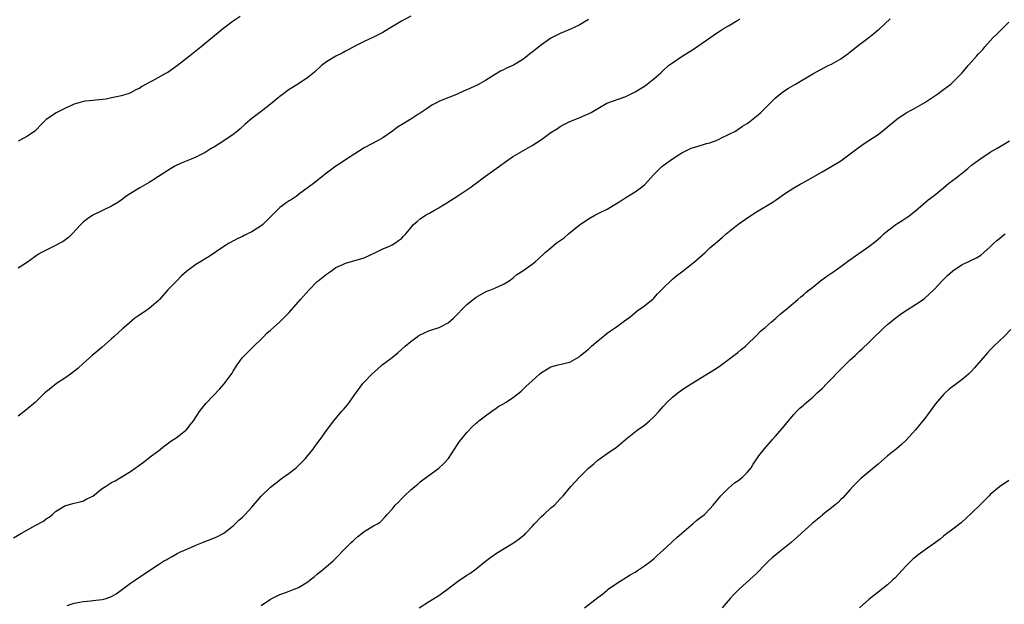
# Model space of a CAD drawing. Units: inches. Extents: x 2547023 to 2550000, y 1512000 to 1515000.
# Drawn here: x 2549249 to 2549460, y 1512776 to 1512901 of the extents above; entities that cross this region are included whole.
import ezdxf

# ---------------------------------------------------------------- set-up
doc = ezdxf.new("R2010")
doc.units = ezdxf.units.IN
doc.header["$MEASUREMENT"] = 0
doc.layers.add('LD25471512_10ft', color=141, linetype='Continuous')

msp = doc.modelspace()

# ---------------------------------------------------------------- linework, layer by layer
at = {"layer": 'LD25471512_10ft'}
for points, elevation in [([(2549248.02, 1512789.98), (2549249.71, 1512791), (2549251, 1512791.74), (2549252.66, 1512792.65), (2549254.41, 1512793.59), (2549255, 1512794.05), (2549255.61, 1512794.39), (2549256.33, 1512795), (2549257, 1512795.6), (2549259, 1512796.85), (2549260.68, 1512797.32), (2549261, 1512797.44), (2549262.28, 1512797.72), (2549263, 1512797.93), (2549263.69, 1512798.31), (2549265, 1512798.94), (2549267, 1512800.53), (2549267.65, 1512801), (2549269, 1512801.81), (2549269.77, 1512802.23), (2549271.04, 1512802.96), (2549273, 1512804.17), (2549275.8, 1512806.2), (2549277.52, 1512807.52), (2549279, 1512808.63), (2549279.48, 1512809), (2549280.31, 1512809.69), (2549281, 1512810.17), (2549281.46, 1512810.54), (2549282.2, 1512811), (2549283, 1512811.54), (2549284.9, 1512813), (2549285, 1512813.1), (2549285.83, 1512814.17), (2549286.51, 1512815), (2549287.79, 1512817), (2549288.3, 1512817.7), (2549289.2, 1512818.8), (2549292.15, 1512821.85), (2549293.08, 1512822.92), (2549294.75, 1512825.25), (2549295, 1512825.67), (2549295.86, 1512827), (2549297, 1512828.54), (2549297.41, 1512829), (2549298.2, 1512829.8), (2549299.43, 1512831), (2549301, 1512832.5), (2549301.47, 1512833), (2549302.23, 1512833.77), (2549303, 1512834.43), (2549303.61, 1512835), (2549305, 1512836.23), (2549305.8, 1512837), (2549306.39, 1512837.61), (2549307, 1512838.2), (2549309.41, 1512841), (2549311.18, 1512843), (2549313, 1512844.8), (2549313.22, 1512845), (2549315, 1512846.43), (2549315.79, 1512847), (2549317, 1512847.8), (2549318.49, 1512848.49), (2549319, 1512848.74), (2549322.32, 1512849.68), (2549323, 1512849.91), (2549325.48, 1512851), (2549327, 1512851.78), (2549328.33, 1512852.33), (2549329, 1512852.65), (2549329.62, 1512853), (2549330.41, 1512853.59), (2549331, 1512854.04), (2549331.48, 1512854.52), (2549331.93, 1512855), (2549333, 1512856.32), (2549333.62, 1512857), (2549334.34, 1512857.66), (2549335, 1512858.21), (2549336.16, 1512859), (2549337, 1512859.45), (2549338.07, 1512860.07), (2549339, 1512860.57), (2549339.66, 1512861), (2549340.52, 1512861.48), (2549343.27, 1512863.27), (2549345, 1512864.41), (2549345.83, 1512865), (2549346.51, 1512865.49), (2549347, 1512865.87), (2549348.51, 1512867), (2549349, 1512867.39), (2549351.24, 1512869), (2549354.08, 1512871), (2549355, 1512871.62), (2549359, 1512873.89), (2549361, 1512875.23), (2549363, 1512876.67), (2549364.43, 1512877.57), (2549365, 1512878), (2549365.64, 1512878.35), (2549367, 1512879.05), (2549369, 1512879.81), (2549370.45, 1512880.45), (2549371, 1512880.66), (2549371.62, 1512881), (2549373, 1512881.86), (2549374.94, 1512883), (2549379, 1512884.43), (2549380.14, 1512885), (2549381, 1512885.36), (2549383, 1512886.58), (2549383.61, 1512887), (2549385, 1512888.14), (2549386, 1512889), (2549386.51, 1512889.49), (2549387, 1512889.99), (2549388.14, 1512891), (2549389, 1512891.63), (2549391.06, 1512893), (2549393.49, 1512894.51), (2549397, 1512896.97), (2549398.2, 1512897.8), (2549399, 1512898.32), (2549400.05, 1512899), (2549401, 1512899.52), (2549403, 1512900.7), (2549403.46, 1512901)], 9600), ([(2549333, 1512901.61), (2549331, 1512900.5), (2549328.51, 1512899), (2549327.59, 1512898.41), (2549327, 1512898.07), (2549325, 1512897.05), (2549323, 1512896.16), (2549321, 1512895.19), (2549319.61, 1512894.39), (2549319, 1512894.1), (2549318.31, 1512893.69), (2549316.95, 1512893), (2549315, 1512891.78), (2549313.93, 1512891), (2549312.37, 1512889.63), (2549311, 1512888.48), (2549309, 1512887.13), (2549307, 1512885.88), (2549306.48, 1512885.52), (2549305.77, 1512885), (2549305, 1512884.4), (2549303, 1512882.75), (2549301, 1512881.19), (2549299, 1512879.68), (2549297.54, 1512878.46), (2549296.5, 1512877.5), (2549295.92, 1512877), (2549295, 1512876.26), (2549293, 1512874.92), (2549291, 1512873.66), (2549290.56, 1512873.44), (2549289.89, 1512873), (2549289, 1512872.44), (2549287, 1512871.43), (2549286.01, 1512871), (2549285.27, 1512870.73), (2549283.85, 1512870.15), (2549282.53, 1512869.47), (2549281, 1512868.57), (2549279, 1512867.28), (2549277.61, 1512866.39), (2549277, 1512866.03), (2549275, 1512864.88), (2549273, 1512863.64), (2549272.04, 1512863), (2549271, 1512862.21), (2549270.3, 1512861.7), (2549269, 1512860.95), (2549264.98, 1512859), (2549263.8, 1512858.2), (2549263, 1512857.57), (2549262.7, 1512857.3), (2549262.39, 1512857), (2549260.54, 1512855), (2549259.74, 1512854.26), (2549258.59, 1512853.41), (2549257.92, 1512853), (2549257, 1512852.5), (2549255, 1512851.53), (2549254, 1512851), (2549253.36, 1512850.64), (2549251, 1512848.94), (2549249, 1512847.65)], 9620), ([(2549296.49, 1512901.51), (2549295, 1512900.53), (2549293.01, 1512899), (2549291, 1512897.35), (2549288.17, 1512895), (2549286.39, 1512893.61), (2549285.63, 1512893), (2549285, 1512892.53), (2549283.1, 1512891), (2549281, 1512889.54), (2549280.64, 1512889.36), (2549277.73, 1512887.73), (2549277, 1512887.36), (2549276.36, 1512887), (2549275.47, 1512886.53), (2549275, 1512886.2), (2549274.16, 1512885.84), (2549273, 1512885.17), (2549272.86, 1512885.14), (2549272.52, 1512885), (2549271, 1512884.57), (2549270.36, 1512884.36), (2549269, 1512884.1), (2549267.81, 1512883.81), (2549265.6, 1512883.6), (2549265, 1512883.56), (2549263.4, 1512883.4), (2549263, 1512883.34), (2549261, 1512882.77), (2549259, 1512881.86), (2549257, 1512880.82), (2549256.38, 1512880.38), (2549255, 1512879.46), (2549254.49, 1512879), (2549253.75, 1512878.25), (2549253, 1512877.44), (2549252.54, 1512877), (2549251, 1512875.93), (2549249, 1512874.85)], 9630), ([(2549371, 1512900.87), (2549369, 1512899.67), (2549367.18, 1512898.82), (2549365.8, 1512898.2), (2549365, 1512897.9), (2549363, 1512896.9), (2549361, 1512895.48), (2549359, 1512893.85), (2549358.5, 1512893.5), (2549357.92, 1512893), (2549357, 1512892.32), (2549355, 1512891.1), (2549353.51, 1512890.49), (2549353, 1512890.2), (2549352.17, 1512889.83), (2549350.95, 1512889), (2549349, 1512887.8), (2549347.18, 1512886.82), (2549345.79, 1512886.21), (2549345, 1512885.81), (2549344.4, 1512885.6), (2549342.82, 1512884.82), (2549339.54, 1512883.54), (2549339, 1512883.34), (2549338.34, 1512883), (2549337.49, 1512882.51), (2549337, 1512882.21), (2549336.33, 1512881.67), (2549335, 1512880.81), (2549334.54, 1512880.54), (2549333, 1512879.56), (2549331, 1512878.36), (2549330.18, 1512877.82), (2549329.08, 1512877), (2549327, 1512875.55), (2549326.05, 1512875), (2549323, 1512873.41), (2549321, 1512872.16), (2549319.24, 1512871), (2549317.92, 1512870.08), (2549317, 1512869.47), (2549315, 1512868.03), (2549312.18, 1512865.82), (2549309, 1512863.4), (2549308.45, 1512863), (2549307.59, 1512862.41), (2549307, 1512862.06), (2549306.36, 1512861.64), (2549305.46, 1512861), (2549305, 1512860.65), (2549303.32, 1512859), (2549303, 1512858.66), (2549301.32, 1512857), (2549301, 1512856.74), (2549300.21, 1512856.21), (2549299, 1512855.44), (2549298.06, 1512855), (2549297.33, 1512854.67), (2549297, 1512854.43), (2549295.97, 1512854.03), (2549294.17, 1512853), (2549293, 1512852.3), (2549289.83, 1512850.17), (2549289, 1512849.68), (2549288.59, 1512849.41), (2549287, 1512848.44), (2549285.04, 1512847), (2549283.97, 1512846.03), (2549282.91, 1512845), (2549281, 1512843.04), (2549279.24, 1512841), (2549279, 1512840.77), (2549277, 1512839.05), (2549275.81, 1512838.19), (2549274.57, 1512837.43), (2549273.98, 1512837), (2549271.65, 1512835), (2549271.33, 1512834.67), (2549269.48, 1512833), (2549269, 1512832.55), (2549267, 1512830.79), (2549264.84, 1512829), (2549263, 1512827.37), (2549261.76, 1512826.24), (2549260.22, 1512825), (2549259, 1512824.16), (2549257.22, 1512823), (2549255.97, 1512822.03), (2549254.7, 1512821), (2549253, 1512819.29), (2549252.68, 1512819), (2549250.67, 1512817.33), (2549249, 1512816.06)], 9610), ([(2549259.5, 1512775.5), (2549261, 1512776.04), (2549262.21, 1512776.21), (2549263, 1512776.41), (2549264.53, 1512776.53), (2549265, 1512776.59), (2549267, 1512776.79), (2549267.79, 1512777), (2549269, 1512777.45), (2549269.94, 1512778.06), (2549271, 1512778.82), (2549273, 1512780.31), (2549274.08, 1512781), (2549275, 1512781.66), (2549279, 1512784.28), (2549280.11, 1512785), (2549280.68, 1512785.32), (2549281, 1512785.54), (2549281.96, 1512786.04), (2549283, 1512786.64), (2549283.74, 1512787), (2549285.91, 1512787.91), (2549287, 1512788.4), (2549288.44, 1512789), (2549291, 1512790.02), (2549291.68, 1512790.32), (2549293, 1512791.01), (2549295, 1512792.59), (2549295.46, 1512793), (2549296.23, 1512793.77), (2549297, 1512794.45), (2549297.56, 1512795), (2549299, 1512796.58), (2549301, 1512798.94), (2549303, 1512800.84), (2549304.21, 1512801.79), (2549305.34, 1512802.66), (2549307, 1512803.86), (2549308.46, 1512805), (2549309, 1512805.47), (2549309.74, 1512806.26), (2549310.5, 1512807), (2549311, 1512807.58), (2549312.11, 1512809), (2549312.47, 1512809.53), (2549313, 1512810.2), (2549313.33, 1512810.67), (2549313.6, 1512811), (2549315, 1512812.95), (2549316.53, 1512815), (2549318.17, 1512817), (2549318.58, 1512817.42), (2549319, 1512817.95), (2549319.5, 1512818.5), (2549321, 1512820.63), (2549322.77, 1512823), (2549323, 1512823.27), (2549324.66, 1512825), (2549325.91, 1512826.09), (2549326.91, 1512827), (2549329, 1512828.6), (2549330.33, 1512829.67), (2549331.77, 1512831), (2549333, 1512832.02), (2549334.34, 1512833), (2549334.74, 1512833.26), (2549336.06, 1512833.94), (2549337, 1512834.32), (2549337.5, 1512834.5), (2549339.08, 1512835), (2549341, 1512836.02), (2549342.13, 1512837), (2549343, 1512837.87), (2549344.04, 1512839), (2549345, 1512839.91), (2549346.35, 1512841), (2549347, 1512841.49), (2549349, 1512842.64), (2549349.25, 1512842.75), (2549349.95, 1512843), (2549351, 1512843.43), (2549353, 1512844.3), (2549354.05, 1512845), (2549354.59, 1512845.41), (2549355, 1512845.66), (2549355.71, 1512846.29), (2549357, 1512847.13), (2549359, 1512848.53), (2549359.63, 1512849), (2549360.36, 1512849.64), (2549361.77, 1512851), (2549363, 1512852.03), (2549364.13, 1512853), (2549365, 1512853.59), (2549365.8, 1512854.2), (2549366.75, 1512855), (2549369, 1512856.86), (2549371, 1512858.25), (2549372.38, 1512859), (2549373.56, 1512859.56), (2549375, 1512860.28), (2549377, 1512861.49), (2549377.93, 1512862.07), (2549379, 1512862.78), (2549381, 1512864), (2549382.39, 1512865), (2549383, 1512865.52), (2549383.73, 1512866.27), (2549384.39, 1512867), (2549385, 1512867.71), (2549386.66, 1512869.34), (2549387, 1512869.61), (2549389, 1512871.08), (2549391, 1512872.35), (2549392.27, 1512873), (2549393, 1512873.33), (2549394.31, 1512873.69), (2549396.31, 1512874.31), (2549397, 1512874.5), (2549398.36, 1512875), (2549399, 1512875.28), (2549399.52, 1512875.52), (2549401, 1512876.24), (2549402.46, 1512877), (2549402.79, 1512877.21), (2549403, 1512877.31), (2549403.97, 1512878.03), (2549405, 1512878.61), (2549405.21, 1512878.79), (2549407, 1512880.16), (2549407.93, 1512881), (2549408.46, 1512881.54), (2549409, 1512882.05), (2549409.47, 1512882.53), (2549411, 1512884.06), (2549412.61, 1512885.39), (2549413.83, 1512886.17), (2549415.29, 1512887), (2549419, 1512889.27), (2549422.28, 1512891), (2549423, 1512891.33), (2549425, 1512892.45), (2549425.8, 1512893), (2549426.49, 1512893.51), (2549427, 1512893.93), (2549428.37, 1512895), (2549429, 1512895.54), (2549431.01, 1512897), (2549432.11, 1512897.89), (2549433, 1512898.66), (2549433.19, 1512898.81), (2549435.56, 1512901)], 9590), ([(2549301, 1512775.55), (2549303, 1512776.9), (2549304.4, 1512777.6), (2549305, 1512777.86), (2549305.81, 1512778.19), (2549307, 1512778.58), (2549308.08, 1512779), (2549309, 1512779.4), (2549311, 1512780.62), (2549311.51, 1512781), (2549312.31, 1512781.69), (2549313, 1512782.22), (2549313.43, 1512782.57), (2549314, 1512783), (2549315, 1512783.85), (2549316.29, 1512785), (2549317, 1512785.68), (2549317.65, 1512786.35), (2549318.27, 1512787), (2549320.26, 1512789), (2549320.64, 1512789.36), (2549321, 1512789.71), (2549321.7, 1512790.3), (2549322.58, 1512791), (2549323, 1512791.35), (2549325, 1512792.56), (2549325.85, 1512793), (2549326.55, 1512793.45), (2549327.54, 1512794.46), (2549327.98, 1512795), (2549329, 1512796.14), (2549329.67, 1512797), (2549330.35, 1512797.65), (2549331, 1512798.37), (2549331.65, 1512799), (2549333, 1512800.25), (2549333.87, 1512801), (2549334.49, 1512801.51), (2549335, 1512801.95), (2549335.59, 1512802.41), (2549339, 1512804.87), (2549340.11, 1512805.89), (2549341.08, 1512807), (2549342.39, 1512809), (2549343, 1512809.97), (2549343.42, 1512810.58), (2549345, 1512812.53), (2549346.22, 1512813.78), (2549347, 1512814.5), (2549347.25, 1512814.75), (2549347.55, 1512815), (2549349, 1512816.13), (2549350.66, 1512817.34), (2549351, 1512817.53), (2549351.84, 1512818.16), (2549353, 1512818.74), (2549353.15, 1512818.85), (2549353.42, 1512819), (2549355, 1512820.06), (2549356.18, 1512821), (2549356.61, 1512821.39), (2549357, 1512821.72), (2549357.65, 1512822.35), (2549359, 1512823.61), (2549360.56, 1512825), (2549361, 1512825.37), (2549363, 1512826.58), (2549364.51, 1512827), (2549367, 1512827.59), (2549369, 1512828.72), (2549369.31, 1512829), (2549371, 1512830.39), (2549371.67, 1512831), (2549373, 1512832.13), (2549374.12, 1512833), (2549374.58, 1512833.42), (2549375, 1512833.75), (2549375.73, 1512834.27), (2549376.82, 1512835), (2549377, 1512835.16), (2549379, 1512836.62), (2549379.57, 1512837), (2549380.35, 1512837.65), (2549381.47, 1512838.53), (2549383, 1512839.61), (2549384.86, 1512841.14), (2549385, 1512841.26), (2549385.82, 1512842.18), (2549386.59, 1512843), (2549387, 1512843.41), (2549388.83, 1512845.17), (2549389, 1512845.3), (2549389.9, 1512846.1), (2549391, 1512846.93), (2549393.68, 1512849), (2549395.97, 1512851), (2549397, 1512852), (2549398.63, 1512853.37), (2549399.68, 1512854.32), (2549400.46, 1512855), (2549402.96, 1512857.04), (2549405.33, 1512858.67), (2549407, 1512859.75), (2549410.31, 1512861.69), (2549411, 1512862.12), (2549413, 1512863.55), (2549415, 1512864.88), (2549416.35, 1512865.65), (2549417.65, 1512866.35), (2549421, 1512868.25), (2549422.74, 1512869.26), (2549425, 1512870.67), (2549427, 1512872.11), (2549428.14, 1512873), (2549429.8, 1512874.2), (2549431.02, 1512874.98), (2549433, 1512876.3), (2549434.52, 1512877.48), (2549437, 1512879.55), (2549439, 1512880.91), (2549440.35, 1512881.65), (2549441, 1512881.97), (2549443, 1512883.12), (2549445.75, 1512885), (2549447, 1512885.92), (2549448.54, 1512887), (2549449, 1512887.44), (2549450.58, 1512889), (2549451, 1512889.48), (2549452.26, 1512891), (2549453, 1512891.82), (2549454.03, 1512893), (2549454.51, 1512893.49), (2549455.45, 1512894.55), (2549455.82, 1512895), (2549457, 1512896.28), (2549457.64, 1512897), (2549458.34, 1512897.66), (2549459, 1512898.32), (2549459.65, 1512899), (2549461, 1512900.26)], 9580), ([(2549334.8, 1512775), (2549337, 1512776.43), (2549339, 1512777.67), (2549340.87, 1512779), (2549343, 1512780.67), (2549345, 1512781.99), (2549345.63, 1512782.37), (2549347, 1512783.35), (2549349.01, 1512785), (2549350.15, 1512785.85), (2549351.31, 1512786.69), (2549355, 1512788.95), (2549356.22, 1512789.78), (2549357, 1512790.43), (2549357.32, 1512790.68), (2549357.64, 1512791), (2549359, 1512792.44), (2549359.5, 1512793), (2549361, 1512794.57), (2549361.44, 1512795), (2549363, 1512796.41), (2549363.72, 1512797), (2549364.36, 1512797.64), (2549365, 1512798.36), (2549365.64, 1512799), (2549367.24, 1512801), (2549368.1, 1512801.9), (2549369.07, 1512803), (2549371, 1512804.87), (2549372.16, 1512805.84), (2549373, 1512806.6), (2549373.54, 1512807), (2549375, 1512808.01), (2549377, 1512809.37), (2549377.9, 1512810.1), (2549378.94, 1512811), (2549381.45, 1512813), (2549383, 1512814.13), (2549384.07, 1512815), (2549385, 1512815.91), (2549386.05, 1512817), (2549387, 1512818.08), (2549387.86, 1512819), (2549389, 1512820.07), (2549390.13, 1512821), (2549391, 1512821.64), (2549393, 1512822.91), (2549398.01, 1512826), (2549399, 1512826.68), (2549401, 1512828.11), (2549403, 1512829.66), (2549403.72, 1512830.28), (2549404.59, 1512831), (2549405, 1512831.38), (2549406.85, 1512833.15), (2549407, 1512833.28), (2549407.83, 1512834.17), (2549408.82, 1512835), (2549410.13, 1512836.13), (2549411.13, 1512837), (2549412.11, 1512837.89), (2549413.48, 1512839), (2549415.82, 1512841), (2549416.44, 1512841.56), (2549417, 1512842.01), (2549417.51, 1512842.49), (2549418.15, 1512843), (2549419, 1512843.65), (2549420.69, 1512845), (2549422.05, 1512845.95), (2549423.51, 1512847), (2549425, 1512848.01), (2549426.7, 1512849.3), (2549431, 1512852.28), (2549432.52, 1512853.48), (2549433.6, 1512854.4), (2549434.25, 1512855), (2549435, 1512855.63), (2549436.77, 1512857), (2549437, 1512857.16), (2549438.14, 1512857.86), (2549439, 1512858.47), (2549439.33, 1512858.67), (2549441, 1512859.95), (2549442.65, 1512861.35), (2549443.74, 1512862.26), (2549445, 1512863.23), (2549447, 1512864.87), (2549448.16, 1512865.84), (2549449.67, 1512867), (2549452.19, 1512869), (2549453, 1512869.68), (2549453.75, 1512870.25), (2549455, 1512871.17), (2549457, 1512872.47), (2549458.59, 1512873.41), (2549459, 1512873.62), (2549461.09, 1512874.91)], 9570), ([(2549370.19, 1512775), (2549373, 1512777.22), (2549374.03, 1512777.97), (2549375, 1512778.83), (2549375.23, 1512779), (2549377, 1512780.24), (2549379.94, 1512782.06), (2549381, 1512782.66), (2549381.54, 1512783), (2549383, 1512783.99), (2549384.38, 1512785), (2549384.71, 1512785.29), (2549385, 1512785.53), (2549385.75, 1512786.25), (2549387, 1512787.37), (2549388.76, 1512789), (2549389, 1512789.2), (2549389.94, 1512790.06), (2549391.01, 1512791), (2549393, 1512792.72), (2549393.37, 1512793), (2549394.24, 1512793.76), (2549395.82, 1512795), (2549397, 1512796.2), (2549397.71, 1512797), (2549399.37, 1512799), (2549401, 1512800.65), (2549402.26, 1512801.74), (2549403, 1512802.21), (2549404.01, 1512803), (2549405, 1512803.98), (2549405.83, 1512805), (2549406.24, 1512805.76), (2549407.07, 1512806.93), (2549407.51, 1512807.51), (2549408.61, 1512809), (2549410.4, 1512811), (2549411, 1512811.65), (2549412.55, 1512813.45), (2549413.84, 1512815), (2549415, 1512816.36), (2549415.57, 1512817), (2549416.27, 1512817.73), (2549417, 1512818.37), (2549417.32, 1512818.68), (2549419, 1512820.08), (2549419.96, 1512821), (2549421, 1512821.96), (2549422, 1512823), (2549423, 1512823.99), (2549424.48, 1512825.52), (2549427, 1512828.04), (2549428.06, 1512829), (2549429, 1512829.91), (2549429.59, 1512830.41), (2549431, 1512831.76), (2549432.23, 1512833), (2549433.64, 1512834.36), (2549434.27, 1512835), (2549435, 1512835.64), (2549436.85, 1512837.15), (2549438.02, 1512837.98), (2549439.22, 1512838.78), (2549441, 1512839.91), (2549442.87, 1512841.13), (2549443, 1512841.23), (2549445, 1512843.15), (2549446.71, 1512845), (2549447, 1512845.29), (2549447.88, 1512846.12), (2549449, 1512847.1), (2549451, 1512848.43), (2549452.28, 1512849), (2549453, 1512849.36), (2549454.08, 1512849.92), (2549455, 1512850.49), (2549455.61, 1512851), (2549457, 1512852.24), (2549457.76, 1512853), (2549458.41, 1512853.59), (2549459, 1512854.05), (2549459.51, 1512854.49), (2549460.21, 1512855)], 9560), ([(2549461.43, 1512834.57), (2549459.89, 1512833), (2549459, 1512832.14), (2549457.76, 1512831), (2549457, 1512830.23), (2549456.43, 1512829.57), (2549455.9, 1512829), (2549455, 1512827.95), (2549453.65, 1512826.35), (2549453, 1512825.66), (2549452.32, 1512825), (2549451, 1512823.88), (2549449, 1512822.4), (2549448.22, 1512821.78), (2549447.35, 1512821), (2549447, 1512820.65), (2549445.31, 1512818.69), (2549443, 1512815.53), (2549442.58, 1512815), (2549441.85, 1512814.15), (2549441, 1512813.1), (2549439, 1512810.91), (2549438.01, 1512809.99), (2549436.86, 1512809), (2549435, 1512807.51), (2549433, 1512805.77), (2549429.31, 1512802.69), (2549429, 1512802.4), (2549427.61, 1512801), (2549427, 1512800.34), (2549425.44, 1512798.56), (2549425, 1512798.18), (2549424.42, 1512797.58), (2549423.73, 1512797), (2549421.11, 1512794.89), (2549421, 1512794.81), (2549418.9, 1512793.1), (2549416.57, 1512791), (2549415.77, 1512790.23), (2549414.38, 1512789), (2549413, 1512787.87), (2549411.9, 1512787), (2549410.3, 1512785.7), (2549409.55, 1512785), (2549409, 1512784.45), (2549407, 1512782.41), (2549406.28, 1512781.72), (2549403.29, 1512779), (2549403, 1512778.72), (2549402.14, 1512777.86), (2549401.35, 1512777), (2549399.65, 1512775)], 9550), ([(2549461, 1512802.27), (2549459, 1512800.94), (2549457, 1512799.26), (2549456.74, 1512799), (2549455.9, 1512798.1), (2549454.9, 1512797.1), (2549453, 1512795.27), (2549450.77, 1512793.23), (2549449, 1512791.83), (2549447.38, 1512790.62), (2549447, 1512790.35), (2549446.25, 1512789.75), (2549441.6, 1512786.4), (2549441, 1512785.9), (2549440.52, 1512785.48), (2549440, 1512785), (2549439, 1512783.98), (2549436.6, 1512781.4), (2549436.17, 1512781), (2549435, 1512779.95), (2549431, 1512776.78), (2549429, 1512775)], 9540)]:
    msp.add_lwpolyline(points, dxfattribs=dict(at, elevation=elevation))

doc.saveas('drawing.dxf')
